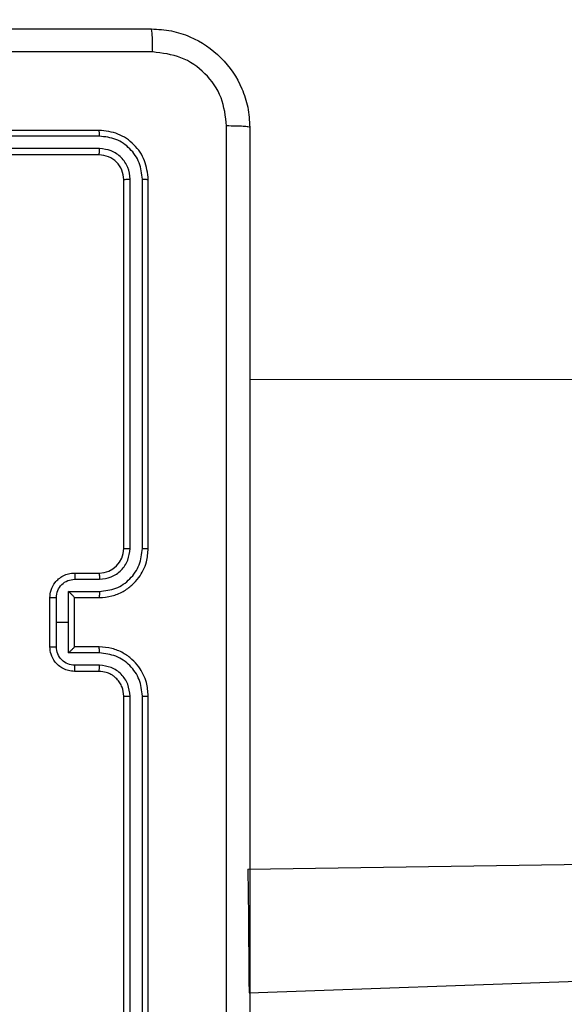
# Model space of a CAD drawing. Units: millimetres. Extents: x 52 to 849, y 140 to 960.
# Drawn here: x 412 to 416, y 530 to 538 of the extents above; entities that cross this region are included whole.
import ezdxf

# ---------------------------------------------------------------- set-up
doc = ezdxf.new("R2010")
doc.units = ezdxf.units.MM
doc.header["$LTSCALE"] = 42
doc.layers.add('FORMAT', color=7, linetype='Continuous')
doc.styles.add('SLDTEXTSTYLE2', font='TXT', dxfattribs={"width": 0.75})
doc.dimstyles.new('SLDDIMSTYLE1', dxfattribs={"dimtxt": 14.7, "dimasz": 13.8684, "dimexe": 0, "dimexo": 0.0625, "dimgap": 3.675, "dimtad": 1, "dimdec": 0, "dimrnd": 1e-09, "dimzin": 12, "dimdsep": 46, "dimtxsty": 'SLDTEXTSTYLE2', "dimsah": 1, "dimcen": 0.09, "dimadec": 0, "dimazin": 3, "dimtfac": 1, "dimtdec": 0, "dimtofl": 0, "dimtmove": 0, "dimatfit": 3, "dimfxl": 1, "dimfrac": 2, "dimtolj": 1, "dimtzin": 12, "dimarcsym": 0})

# ---------------------------------------------------------------- blocks, each defined once
blk = doc.blocks.new('_D')
at = {"layer": 'FORMAT'}
for p, q in [((51.9213, 672.1019), (51.9213, 140.0548)), ((761.9213, 450.1019), (761.9213, 140.0548)), ((51.9213, 144.2548), (761.9213, 144.2548))]:
    blk.add_line(p, q, dxfattribs=at)
for points in [[(51.9213, 144.2548), (65.7897, 142.1212), (65.7897, 146.3884)], [(761.9213, 144.2548), (748.0529, 146.3884), (748.0529, 142.1212)]]:
    blk.add_solid(points, dxfattribs=at)
at = {"layer": 'FORMAT', "insert": (403.4509, 163.2041), "char_height": 14.7, "attachment_point": 1, "style": 'SLDTEXTSTYLE2'}
blk.add_mtext('710', dxfattribs=at)
blk = doc.blocks.new('_D_1')
at = {"layer": 'FORMAT'}
for p, q in [((270.1213, 960.3019), (848.5068, 960.3019)), ((844.3068, 960.3019), (844.3068, 254.3019)), ((566.1213, 254.3019), (848.5068, 254.3019))]:
    blk.add_line(p, q, dxfattribs=at)
for points in [[(844.3068, 960.3019), (842.1732, 946.4335), (846.4404, 946.4335)], [(844.3068, 254.3019), (846.4404, 268.1703), (842.1732, 268.1703)]]:
    blk.add_solid(points, dxfattribs=at)
at = {"layer": 'FORMAT', "insert": (825.3575, 591.9884), "char_height": 14.7, "attachment_point": 1, "rotation": 90, "style": 'SLDTEXTSTYLE2'}
blk.add_mtext('706', dxfattribs=at)
blk = doc.blocks.new('_D_2')
at = {"layer": 'FORMAT'}
for p, q in [((251.9213, 689.1883), (251.9213, 179.9141)), ((561.9213, 525.8519), (561.9213, 179.9141)), ((251.9213, 184.1141), (561.9213, 184.1141))]:
    blk.add_line(p, q, dxfattribs=at)
for points in [[(251.9213, 184.1141), (265.7897, 181.9805), (265.7897, 186.2477)], [(561.9213, 184.1141), (548.0529, 186.2477), (548.0529, 181.9805)]]:
    blk.add_solid(points, dxfattribs=at)
at = {"layer": 'FORMAT', "insert": (402.8653, 203.0634), "char_height": 14.7, "attachment_point": 1, "style": 'SLDTEXTSTYLE2'}
blk.add_mtext('310', dxfattribs=at)
blk = doc.blocks.new('_D_3')
at = {"layer": 'FORMAT'}
for p, q in [((269.3213, 760.3019), (808.1213, 760.3019)), ((803.9213, 454.3019), (803.9213, 760.3019)), ((564.3713, 454.3019), (808.1213, 454.3019))]:
    blk.add_line(p, q, dxfattribs=at)
for points in [[(803.9213, 760.3019), (801.7877, 746.4335), (806.0549, 746.4335)], [(803.9213, 454.3019), (806.0549, 468.1703), (801.7877, 468.1703)]]:
    blk.add_solid(points, dxfattribs=at)
at = {"layer": 'FORMAT', "insert": (784.972, 591.9884), "char_height": 14.7, "attachment_point": 1, "rotation": 90, "style": 'SLDTEXTSTYLE2'}
blk.add_mtext('306', dxfattribs=at)

msp = doc.modelspace()

# ---------------------------------------------------------------- linework, layer by layer
at = {"color": 7, "linetype": 'Continuous', "lineweight": 25}
for p, q in [((412.5963, 537.2269), (409.5963, 537.2269)), ((412.5987, 537.1795), (409.5967, 537.1794)), ((412.5987, 537.0794), (409.5967, 537.0794)), ((412.5963, 537.0269), (409.5963, 537.0269)), ((412.7963, 533.8269), (412.7963, 536.8269)), ((412.8488, 533.8273), (412.8488, 536.8292)), ((412.9489, 533.8273), (412.9489, 536.8292)), ((412.9963, 533.8269), (412.9963, 536.8269)), ((426.103, 535.1816), (413.8213, 535.2019)), ((412.3963, 533.6269), (412.5963, 533.6269)), ((412.3985, 533.5771), (412.5986, 533.5771)), ((412.3484, 533.477), (412.5986, 533.477)), ((412.3484, 533.2269), (412.3484, 533.477)), ((412.1963, 533.0269), (412.1963, 533.4269)), ((412.2484, 533.2269), (412.2484, 533.427)), ((412.3963, 533.4269), (412.5963, 533.4269)), ((412.3963, 533.4269), (412.3963, 533.4269)), ((412.3963, 533.0269), (412.3963, 533.4269)), ((412.2484, 533.0267), (412.2484, 533.2269)), ((412.2484, 533.2269), (412.3484, 533.2269)), ((412.3484, 532.9767), (412.3484, 533.2269)), ((412.5986, 532.9767), (412.3484, 532.9767)), ((412.5963, 533.0269), (412.3963, 533.0269)), ((412.3963, 533.0269), (412.3963, 533.0268)), ((412.5963, 532.8269), (412.3963, 532.8269)), ((412.5986, 532.8767), (412.3985, 532.8767)), ((412.7963, 529.6269), (412.7963, 532.6269)), ((412.8488, 529.6245), (412.8488, 532.6265)), ((412.9489, 529.6245), (412.9489, 532.6265)), ((412.9963, 529.6269), (412.9963, 532.6269)), ((413.8071, 531.2175), (426.1274, 531.4019)), ((413.8071, 531.2175), (413.8071, 531.2175)), ((413.8161, 530.2125), (416.6492, 530.3128)), ((413.8161, 530.2125), (413.8161, 530.2125))]:
    msp.add_line(p, q, dxfattribs=at)
at = {"color": 7, "linetype": 'Continuous', "lineweight": 25, "flags": 128}
msp.add_lwpolyline([(413.8071, 531.2175), (413.8089, 531.0223), (413.8106, 530.8344), (413.8121, 530.6611), (413.8135, 530.5089), (413.8146, 530.3838), (413.8154, 530.2906), (413.8159, 530.2327), (413.8161, 530.2125)], dxfattribs=at)
at = {"color": 7, "linetype": 'Continuous', "lineweight": 25}
msp.add_arc((412.5963, 533.8269), 0.2, 270.00394, 359.99606, dxfattribs=at)
for points, knots in [([(404.9713, 538.0519), (405.8653, 538.0519), (407.6535, 538.0519), (410.3391, 538.0519), (412.1273, 538.0519), (413.0213, 538.0519)], [0, 0, 0, 0, 0.333295, 0.666702, 1, 1, 1, 1]), ([(413.032, 537.8642), (413.0318, 537.8892), (413.0313, 537.939), (413.0288, 538.0008), (413.0254, 538.0431), (413.0227, 538.049), (413.0213, 538.0519)], [0, 0, 0, 0, 0.250386, 0.500087, 0.750072, 1, 1, 1, 1]), ([(413.0213, 538.0519), (413.0759, 538.0486), (413.1835, 538.0422), (413.3837, 537.9773), (413.6014, 537.8318), (413.7468, 537.6141), (413.8117, 537.4139), (413.8181, 537.3064), (413.8213, 537.2519)], [0, 0, 0, 0, 0.130543, 0.257567, 0.500019, 0.742671, 0.869632, 1, 1, 1, 1]), ([(413.032, 537.8642), (412.1356, 537.8642), (410.3427, 537.8641), (407.6499, 537.8641), (405.857, 537.8642), (404.9606, 537.8642)], [0, 0, 0, 0, 0.333337, 0.666663, 1, 1, 1, 1]), ([(413.6336, 537.2626), (413.6246, 537.3413), (413.6064, 537.4988), (413.4675, 537.698), (413.2682, 537.8365), (413.1108, 537.855), (413.032, 537.8642)], [0, 0, 0, 0, 0.249964, 0.50006, 0.749963, 1, 1, 1, 1]), ([(412.5987, 537.1795), (412.5986, 537.1865), (412.5985, 537.2005), (412.5979, 537.2161), (412.5971, 537.2252), (412.5966, 537.2263), (412.5963, 537.2269)], [0, 0, 0, 0, 0.279953, 0.559171, 0.779699, 1, 1, 1, 1]), ([(412.9963, 536.8269), (412.9903, 536.8793), (412.9783, 536.9841), (412.8857, 537.1164), (412.7535, 537.2089), (412.6487, 537.2209), (412.5963, 537.2269)], [0, 0, 0, 0, 0.250143, 0.500119, 0.75004, 1, 1, 1, 1]), ([(413.6336, 529.1912), (413.6336, 530.0876), (413.6335, 531.8805), (413.6335, 534.5733), (413.6336, 536.3661), (413.6336, 537.2626)], [0, 0, 0, 0, 0.333337, 0.666663, 1, 1, 1, 1]), ([(413.8213, 537.2519), (413.8184, 537.2532), (413.8125, 537.2559), (413.7702, 537.2594), (413.7085, 537.2619), (413.6586, 537.2624), (413.6336, 537.2626)], [0, 0, 0, 0, 0.249936, 0.499932, 0.749642, 1, 1, 1, 1]), ([(413.8213, 537.2519), (413.8213, 536.3579), (413.8213, 534.5697), (413.8213, 531.8841), (413.8213, 530.0958), (413.8213, 529.2019)], [0, 0, 0, 0, 0.333296, 0.666702, 1, 1, 1, 1]), ([(412.9489, 536.8292), (412.9434, 536.8749), (412.9323, 536.9663), (412.8651, 537.0639), (412.7948, 537.1221), (412.7135, 537.1665), (412.6445, 537.1743), (412.5987, 537.1795)], [0, 0, 0, 0, 0.249602, 0.499207, 0.623821, 0.749847, 1, 1, 1, 1]), ([(412.5963, 537.0269), (412.5967, 537.0279), (412.5974, 537.03), (412.5982, 537.0441), (412.5986, 537.0615), (412.5986, 537.0734), (412.5987, 537.0794)], [0, 0, 0, 0, 0.279784, 0.559131, 0.77938, 1, 1, 1, 1]), ([(412.8488, 536.8292), (412.8451, 536.862), (412.8395, 536.9113), (412.8079, 536.9693), (412.7663, 537.0196), (412.6965, 537.0675), (412.6313, 537.0755), (412.5987, 537.0794)], [0, 0, 0, 0, 0.250167, 0.37617, 0.500792, 0.750403, 1, 1, 1, 1]), ([(412.7963, 536.8269), (412.7933, 536.8531), (412.7873, 536.9055), (412.741, 536.9716), (412.6749, 537.0179), (412.6225, 537.0239), (412.5963, 537.0269)], [0, 0, 0, 0, 0.250211, 0.500119, 0.749995, 1, 1, 1, 1]), ([(412.7963, 536.8269), (412.7973, 536.8272), (412.7994, 536.8279), (412.8135, 536.8288), (412.8309, 536.8292), (412.8429, 536.8292), (412.8488, 536.8292)], [0, 0, 0, 0, 0.279767, 0.558826, 0.779362, 1, 1, 1, 1]), ([(412.9489, 536.8292), (412.9559, 536.8292), (412.97, 536.8291), (412.9855, 536.8284), (412.9946, 536.8277), (412.9957, 536.8271), (412.9963, 536.8269)], [0, 0, 0, 0, 0.279842, 0.559115, 0.779418, 1, 1, 1, 1]), ([(412.5963, 533.4269), (412.6314, 533.4295), (412.6991, 533.4347), (412.7902, 533.4731), (412.864, 533.5254), (412.9341, 533.6033), (412.9864, 533.7056), (412.9933, 533.7898), (412.9963, 533.8269)], [0, 0, 0, 0, 0.1676537, 0.3231945, 0.4666019, 0.597876, 0.8230517, 1, 1, 1, 1]), ([(412.5986, 533.477), (412.6445, 533.4824), (412.7362, 533.493), (412.852, 533.5738), (412.9321, 533.6899), (412.9433, 533.7815), (412.9489, 533.8273)], [0, 0, 0, 0, 0.250453, 0.500139, 0.750108, 1, 1, 1, 1]), ([(412.5986, 533.5771), (412.6314, 533.5809), (412.6969, 533.5885), (412.7796, 533.6462), (412.8368, 533.7291), (412.8448, 533.7946), (412.8488, 533.8273)], [0, 0, 0, 0, 0.2504476, 0.5001594, 0.750101, 1, 1, 1, 1]), ([(412.7963, 533.8269), (412.7965, 533.8269), (412.7969, 533.8269), (412.8001, 533.827), (412.805, 533.8271), (412.8116, 533.8272), (412.8197, 533.8272), (412.8288, 533.8272), (412.8386, 533.8273), (412.8454, 533.8273), (412.8488, 533.8273)], [0, 0, 0, 0, 0.124872, 0.250174, 0.375215, 0.500132, 0.624868, 0.749674, 0.875033, 1, 1, 1, 1]), ([(412.9489, 533.8273), (412.9551, 533.8273), (412.9677, 533.8272), (412.9834, 533.8271), (412.9941, 533.827), (412.9956, 533.8269), (412.9963, 533.8269)], [0, 0, 0, 0, 0.250257, 0.500032, 0.749998, 1, 1, 1, 1]), ([(412.1963, 533.4269), (412.1981, 533.4471), (412.202, 533.4914), (412.2307, 533.5437), (412.267, 533.5815), (412.3036, 533.6059), (412.3476, 533.6234), (412.3797, 533.6257), (412.3963, 533.6269)], [0, 0, 0, 0, 0.19269, 0.423089, 0.553017, 0.692481, 0.841521, 1, 1, 1, 1]), ([(412.3963, 533.6269), (412.3966, 533.6259), (412.3973, 533.624), (412.398, 533.6107), (412.3984, 533.5943), (412.3984, 533.5828), (412.3985, 533.5771)], [0, 0, 0, 0, 0.2799967, 0.5590173, 0.779521, 1, 1, 1, 1]), ([(412.5963, 533.6269), (412.5966, 533.6261), (412.5972, 533.6245), (412.598, 533.6132), (412.5985, 533.5967), (412.5986, 533.5836), (412.5986, 533.5771)], [0, 0, 0, 0, 0.250141, 0.500059, 0.749709, 1, 1, 1, 1]), ([(412.2484, 533.427), (412.2507, 533.4467), (412.2552, 533.486), (412.2899, 533.5357), (412.3397, 533.5699), (412.3789, 533.5747), (412.3985, 533.5771)], [0, 0, 0, 0, 0.250437, 0.500132, 0.750102, 1, 1, 1, 1]), ([(412.3963, 533.4269), (412.3961, 533.4273), (412.3957, 533.4281), (412.3923, 533.4318), (412.3871, 533.4376), (412.378, 533.447), (412.3649, 533.4605), (412.3539, 533.4715), (412.3484, 533.477)], [0, 0, 0, 0, 0.107546, 0.224456, 0.353465, 0.497593, 0.748502, 1, 1, 1, 1]), ([(412.5986, 533.477), (412.5986, 533.4705), (412.5985, 533.4574), (412.598, 533.4407), (412.5972, 533.4292), (412.5966, 533.4277), (412.5963, 533.4269)], [0, 0, 0, 0, 0.250107, 0.499881, 0.749769, 1, 1, 1, 1]), ([(412.1963, 533.4269), (412.1965, 533.4269), (412.1969, 533.4269), (412.2001, 533.4269), (412.2049, 533.4269), (412.2114, 533.427), (412.2194, 533.427), (412.2285, 533.427), (412.2383, 533.427), (412.245, 533.427), (412.2484, 533.427)], [0, 0, 0, 0, 0.125179, 0.250146, 0.375103, 0.500048, 0.624682, 0.749691, 0.87495, 1, 1, 1, 1]), ([(412.1963, 533.0269), (412.1965, 533.0269), (412.1969, 533.0269), (412.2001, 533.0268), (412.2049, 533.0268), (412.2114, 533.0268), (412.2194, 533.0268), (412.2285, 533.0268), (412.2383, 533.0267), (412.245, 533.0267), (412.2484, 533.0267)], [0, 0, 0, 0, 0.125176, 0.250423, 0.375117, 0.500059, 0.62469, 0.749697, 0.874953, 1, 1, 1, 1]), ([(412.3963, 532.8269), (412.3797, 532.8281), (412.3476, 532.8304), (412.3036, 532.8478), (412.267, 532.8723), (412.2307, 532.9101), (412.202, 532.9624), (412.1981, 533.0067), (412.1963, 533.0269)], [0, 0, 0, 0, 0.158479, 0.307519, 0.446983, 0.576911, 0.80731, 1, 1, 1, 1]), ([(412.3985, 532.8767), (412.3789, 532.879), (412.3397, 532.8838), (412.2899, 532.9181), (412.2552, 532.9677), (412.2507, 533.0071), (412.2484, 533.0267)], [0, 0, 0, 0, 0.249898, 0.499868, 0.749563, 1, 1, 1, 1]), ([(412.3484, 532.9767), (412.3539, 532.9822), (412.3649, 532.9933), (412.378, 533.0068), (412.3871, 533.0162), (412.3923, 533.0219), (412.3957, 533.0257), (412.3961, 533.0265), (412.3963, 533.0268)], [0, 0, 0, 0, 0.251492, 0.502396, 0.64652, 0.775526, 0.892475, 1, 1, 1, 1]), ([(412.5986, 532.9767), (412.5986, 532.9833), (412.5985, 532.9964), (412.598, 533.013), (412.5972, 533.0245), (412.5966, 533.0261), (412.5963, 533.0269)], [0, 0, 0, 0, 0.250251, 0.499892, 0.749774, 1, 1, 1, 1]), ([(412.9963, 532.6269), (412.9933, 532.6639), (412.9864, 532.7481), (412.9341, 532.8505), (412.864, 532.9284), (412.7902, 532.9807), (412.6991, 533.0191), (412.6314, 533.0242), (412.5963, 533.0269)], [0, 0, 0, 0, 0.1769483, 0.402124, 0.5333981, 0.6768055, 0.8323463, 1, 1, 1, 1]), ([(412.9489, 532.6265), (412.9433, 532.6723), (412.9321, 532.7639), (412.852, 532.8799), (412.7362, 532.9607), (412.6445, 532.9714), (412.5986, 532.9767)], [0, 0, 0, 0, 0.249892, 0.499861, 0.749547, 1, 1, 1, 1]), ([(412.3963, 532.8269), (412.3966, 532.8278), (412.3973, 532.8298), (412.398, 532.843), (412.3984, 532.8594), (412.3984, 532.8709), (412.3985, 532.8767)], [0, 0, 0, 0, 0.2799967, 0.5590173, 0.779521, 1, 1, 1, 1]), ([(412.5963, 532.8269), (412.5966, 532.8277), (412.5972, 532.8292), (412.598, 532.8406), (412.5985, 532.8571), (412.5986, 532.8701), (412.5986, 532.8767)], [0, 0, 0, 0, 0.250147, 0.500071, 0.749853, 1, 1, 1, 1]), ([(412.7963, 532.6269), (412.7938, 532.6515), (412.7898, 532.6893), (412.7657, 532.7355), (412.7424, 532.7651), (412.7172, 532.7871), (412.6888, 532.8053), (412.6493, 532.8225), (412.6157, 532.8253), (412.5963, 532.8269)], [0, 0, 0, 0, 0.233643, 0.360032, 0.492443, 0.592704, 0.679049, 0.814821, 1, 1, 1, 1]), ([(412.8488, 532.6265), (412.8448, 532.6592), (412.8368, 532.7246), (412.7796, 532.8075), (412.6969, 532.8652), (412.6314, 532.8728), (412.5986, 532.8767)], [0, 0, 0, 0, 0.249899, 0.499841, 0.749552, 1, 1, 1, 1]), ([(412.7963, 532.6269), (412.7965, 532.6268), (412.7969, 532.6268), (412.8001, 532.6267), (412.805, 532.6267), (412.8116, 532.6266), (412.8197, 532.6265), (412.8288, 532.6265), (412.8386, 532.6265), (412.8454, 532.6265), (412.8488, 532.6265)], [0, 0, 0, 0, 0.124863, 0.250154, 0.375188, 0.499904, 0.62463, 0.749693, 0.875042, 1, 1, 1, 1]), ([(412.9489, 532.6265), (412.9551, 532.6265), (412.9677, 532.6265), (412.9834, 532.6266), (412.9941, 532.6267), (412.9956, 532.6268), (412.9963, 532.6269)], [0, 0, 0, 0, 0.250257, 0.500032, 0.749998, 1, 1, 1, 1])]:
    msp.add_open_spline(points, degree=3, knots=knots, dxfattribs=at)

# ---------------------------------------------------------------- dimensions: what is measured, and where the dimension line sits
at = {"layer": 'FORMAT'}
for base, p1, p2, picture, middle in [((844.3068, 254.3019), (265.9213, 960.3019), (561.9213, 254.3019), '_D_1', (844.3068, 608.2809)), ((803.9213, 760.3019), (560.1713, 454.3019), (265.1213, 760.3019), '_D_3', (803.9213, 608.2809))]:
    dim = msp.add_linear_dim(base=base, p1=p1, p2=p2, angle=90, dimstyle='SLDDIMSTYLE1', dxfattribs=at)
    dim.commit()
    dim.dimension.update_dxf_attribs({"geometry": picture, "text_midpoint": middle, "dimtype": 160})
for base, p1, p2, picture, middle in [((561.9213, 184.1141), (251.9213, 693.3883), (561.9213, 530.0519), '_D_2', (419.1578, 184.1141)), ((761.9213, 144.2548), (51.9213, 676.3019), (761.9213, 454.3019), '_D', (419.7434, 144.2548))]:
    dim = msp.add_linear_dim(base=base, p1=p1, p2=p2, dimstyle='SLDDIMSTYLE1', dxfattribs=at)
    dim.commit()
    dim.dimension.update_dxf_attribs({"geometry": picture, "text_midpoint": middle, "dimtype": 160})

doc.saveas('drawing.dxf')
